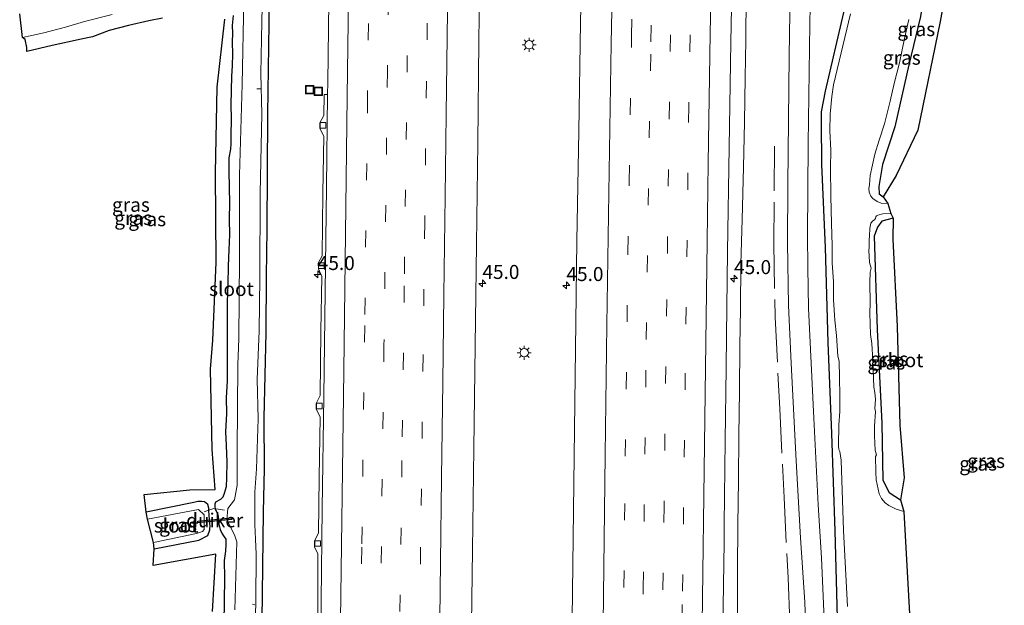
# Model space of a CAD drawing. Units: metres. Extents: x 125941 to 129816, y 468750 to 475001.
# Drawn here: x 127535 to 127711, y 469520 to 469624 of the extents above; entities that cross this region are included whole.
import ezdxf
from ezdxf.enums import TextEntityAlignment as Align

# ---------------------------------------------------------------- set-up
doc = ezdxf.new("R2010")
doc.units = ezdxf.units.M
doc.linetypes.add('IE-TERREINAFSCHEIDING', pattern=[10, 8, -2])
doc.linetypes.add('VW-3-9_STREEP', pattern=[12, 3, -9])
doc.layers.get('0').update_dxf_attribs({"lineweight": 25})
for name, color, linetype, lineweight in [('B-ME-AL-OVERIG-L-B1', 7, 'Continuous', 18), ('B-ME-AM-KILOMETR-S-B1', 7, 'Continuous', 18), ('B-ME-BV-GELEIDECONSTRUCTIE-GELEIDERAIL-L-B1', 213, 'BV-GELEIDERAIL', 18), ('B-ME-GW-INSTEEKWATERGANG-L-B1', 10, 'Continuous', 25), ('B-ME-IE-GRASLAND-GV-B6', 93, 'Continuous', 18), ('B-ME-IE-INRICHTINGSELEMENT-S-B1', 253, 'Continuous', 18), ('B-ME-IE-MEUBILAIR_WEGMEUBILAIR-LICHTMAST-S-B1', 8, 'Continuous', 18), ('B-ME-IE-TERREINAFSCHEIDING-RASTERHEKWERK-L-B1', 8, 'IE-TERREINAFSCHEIDING', 18), ('B-ME-KG-KADASTRAAL-OPNAMEDTMGRENS-L-B1', 10, 'Continuous', 25), ('B-ME-KW-DUIKER-GV-B6', 10, 'Continuous', 25), ('B-ME-OG-WATER-GV-B6', 153, 'Continuous', 18), ('B-ME-VH-VERH_SOORT-BITUMEN-GV-B6', 8, 'IE-TERREINAFSCHEIDING-NATUURLIJK-HOUTWAL', 18), ('B-ME-VV-KOLK-S-B1', 8, 'Continuous', 18), ('B-ME-VW-MARKERING-39STREEP-015-L-B1', 255, 'VW-3-9_STREEP', 18), ('B-ME-VW-MARKERING-STREEP-015-L-B1', 7, 'Continuous', 18)]:
    doc.layers.add(name, color=color, linetype=linetype, lineweight=lineweight)
doc.styles.add('NLCS-ISO', font='NLCS-ISO.TTF')
doc.linetypes.add('BV-GELEIDERAIL', pattern='A,10,-3,[108,NLCS.SHX,S=1,R=0,X=0,Y=0],-3', length=16)
doc.linetypes.add('IE-TERREINAFSCHEIDING-NATUURLIJK-HOUTWAL', pattern='A,7,-1.5,[67,NLCS.SHX,S=0.75,R=45,X=0,Y=0],-1.5,7,-1.5,[70,NLCS.SHX,S=0.75,R=0,X=0,Y=0],-1.5', length=20)

# ---------------------------------------------------------------- blocks, each defined once
blk = doc.blocks.new('put')
for p, q in [((0.75, 0.75), (-0.75, 0.75)), ((-0.75, 0.75), (-0.75, -0.75)), ((0.75, -0.75), (0.75, 0.75)), ((-0.75, -0.75), (0.75, -0.75))]:
    blk.add_line(p, q)
blk.add_lwpolyline([(-0.625, 0.625), (0.625, 0.625), (0.625, -0.625), (-0.625, -0.625)], close=True)
blk = doc.blocks.new('hecto')
for p, q in [((0, 0.625), (-0.625, 0)), ((0, -0.625), (0, 0.625)), ((-0.625, 0), (0.625, 0)), ((0.625, 0), (0, -0.625))]:
    blk.add_line(p, q)
blk = doc.blocks.new('kolk')
blk.add_lwpolyline([(-0.5, -0.5), (0.5, -0.5), (0.5, 0.5), (-0.5, 0.5)], close=True)
blk = doc.blocks.new('lantaarnpaal')
for p, q in [((-0.75, 0), (-1.25, 0)), ((-0.88, 0.88), (-0.53, 0.53)), ((0, 0.75), (0, 1.25)), ((0.53, 0.53), (0.88, 0.88)), ((0.75, 0), (1.25, 0)), ((-0.53, -0.53), (-0.88, -0.88)), ((0, -0.75), (0, -1.25)), ((0.53, -0.53), (0.88, -0.88))]:
    blk.add_line(p, q)
blk.add_circle((0, 0), 0.75)

msp = doc.modelspace()

# ---------------------------------------------------------------- linework, layer by layer
at = {"layer": 'B-ME-AL-OVERIG-L-B1'}
for p, q in [((127577.8343, 469611.8154, -2.0289), (127577.0058, 469611.8491, -2.0289)), ((127576.6449, 469519.6535, -2.1662), (127576.2247, 469519.7711, -2.1662))]:
    msp.add_line(p, q, dxfattribs=at)
at = {"layer": 'B-ME-BV-GELEIDECONSTRUCTIE-GELEIDERAIL-L-B1'}
msp.add_polyline3d([(127666.2132, 469699.7518, -0.1232), (127665.94, 469691.124, -0.104), (127665.608, 469679.129, -0.092), (127665.2837, 469667.1124, -0.063), (127665.0335, 469655.1302, -0.073), (127664.6312, 469635.1574, 0.0068), (127664.5036, 469628.5162, -0.0765), (127664.4242, 469620.5246, 0.0068), (127664.3088, 469613.8737, 0.0068), (127664.1815, 469605.869, -0.0765), (127664.0229, 469597.855, 0.0068), (127663.7727, 469588.5206, 0.09), (127663.5598, 469580.56, 0.09), (127663.4558, 469572.5542, 0.09), (127663.3749, 469565.9056, 0.09), (127663.2686, 469557.8947, 0.027), (127663.2028, 469549.9079, 0.027), (127663.1065, 469541.9072, 0.027), (127663.0137, 469533.9066, 0.027), (127662.9548, 469525.9164, 0.09), (127662.9436, 469517.9029, 0.09)], dxfattribs=at)
at = {"layer": 'B-ME-GW-INSTEEKWATERGANG-L-B1'}
for points in [[(127577.729, 469503.534, -1.496), (127578.0101, 469521.5614, -1.526), (127578.1889, 469536.2799, -1.541), (127578.344, 469543.941, -1.542), (127578.317, 469553.034, -1.505), (127578.6559, 469568.3133, -1.566), (127578.714, 469578.338, -1.506), (127578.8365, 469586.6899, -1.564), (127578.925, 469607.307, -1.527), (127579.195, 469623.537, -1.573), (127579.318, 469641.592, -1.633), (127579.6409, 469657.3923, -1.623), (127579.8921, 469677.3396, -1.609), (127579.9891, 469687.4398, -1.566), (127580.301, 469709.07, -1.535)], [(127680.799, 469517.307, -1.434), (127680.416, 469532.845, -1.482), (127679.797, 469550.264, -1.463), (127679.146, 469566.516, -1.472), (127678.654, 469583.469, -1.515), (127678.051, 469598.309, -1.476), (127677.959, 469605.875, -1.494), (127677.992, 469607.748, -1.531), (127678.653, 469611.409, -1.579), (127681.96, 469625.452, -1.648), (127685.325, 469639.828, -1.377), (127686.239, 469643.916, -1.199), (127686.6855, 469644.1318, -1.153)], [(127693.4362, 469643.3737, -1.584), (127695.312, 469641.787, -1.622), (127696.526, 469640.451, -1.822), (127698.037, 469639.088, -1.913), (127698.214, 469637.143, -2.015), (127696.737, 469631.477, -2.012), (127695.693, 469624.762, -1.93), (127693.606, 469616.141, -1.895), (127691.065, 469605.022, -1.901), (127688.848, 469598.29, -1.899), (127688.207, 469594.408, -1.756), (127688.265, 469593.095, -1.823), (127688.978, 469592.512, -1.849)], [(127572.7726, 469624.9289, -1.754), (127572.574, 469623.1311, -1.754), (127572.6136, 469621.8028, -1.754), (127572.5771, 469620.1933, -1.754), (127572.6144, 469618.015, -1.754), (127572.5811, 469616.0176, -1.754), (127572.4399, 469614.0184, -1.754), (127572.4142, 469611.576, -1.754), (127572.335, 469608.9134, -1.691), (127572.3985, 469606.5804, -1.691), (127572.299, 469603.3271, -1.691), (127572.345, 469602.0192, -1.691), (127572.247, 469601.0461, -1.691), (127571.9729, 469599.5169, -1.691), (127571.9655, 469597.1928, -1.691), (127572.0312, 469594.1414, -1.691), (127572.0836, 469591.4709, -1.691), (127572.0251, 469588.5793, -1.691), (127572.077, 469585.7469, -1.691), (127571.97, 469583.1276, -1.691), (127571.8322, 469580.1402, -1.691), (127571.7964, 469576.9117, -1.691), (127571.6824, 469573.7189, -1.691), (127571.6599, 469570.5007, -1.691), (127571.6864, 469567.7691, -1.691), (127571.6542, 469564.9184, -1.691), (127571.6848, 469562.342, -1.691), (127571.6634, 469559.65, -1.691), (127571.5029, 469556.6082, -1.691), (127571.5338, 469553.816, -1.691), (127571.3836, 469550.572, -1.691), (127571.4826, 469548.1384, -1.754), (127571.5979, 469545.1418, -1.754), (127571.5671, 469542.4092, -1.88), (127571.4706, 469540.7548, -1.88), (127571.1477, 469539.5215, -1.88), (127570.9261, 469538.8701, -1.88), (127570.461, 469538.4507, -1.88), (127569.595, 469538.0075, -1.88), (127569.4804, 469537.6109, -1.88), (127569.4511, 469537.1517, -1.88), (127569.5549, 469536.8027, -2.006), (127569.928, 469535.895, -2.006), (127570.0647, 469535.4806, -1.9362), (127570.056, 469534.8979, -1.7967), (127570.1903, 469534.0338, -1.7967), (127570.445, 469533.1121, -1.8665), (127570.757, 469532.3407, -1.8665), (127571.1176, 469531.7792, -1.8665), (127571.4328, 469531.3895, -1.8665), (127571.4485, 469530.4716, -1.8665), (127571.3846, 469529.2582, -1.7832), (127571.1367, 469527.5907, -1.7), (127571.1749, 469524.4956, -1.7), (127571.127, 469520.224, -1.7), (127571.0874, 469516.4886, -1.6167)], [(127690.802, 469588.722, -1.889), (127688.748, 469588.176, -1.841), (127687.953, 469587.117, -1.821), (127687.385, 469585.541, -1.901), (127687.94, 469568.854, -1.955), (127688.724, 469552.081, -1.959), (127688.9601, 469541.8916, -2.104), (127690.053, 469539.74, -1.98), (127692.095, 469538.406, -1.974)], [(127558.62, 469529.673, -1.989), (127566.625, 469531.221, -1.909), (127568.198, 469532.036, -1.942), (127568.554, 469533.037, -1.975), (127568.5909, 469533.3206, -1.9854), (127568.636, 469533.667, -1.998), (127568.523, 469534.843, -1.996), (127568.4091, 469536.494, -1.8822), (127568.4022, 469536.9409, -1.8822), (127568.2383, 469537.5404, -1.8822), (127567.6478, 469538.0258, -1.8822), (127567.0549, 469538.1062, -1.8822), (127566.4028, 469538.0784, -1.8822), (127565.7192, 469537.9565, -1.901), (127557.16, 469536.227, -1.944)]]:
    msp.add_polyline3d(points, dxfattribs=at)
at = {"layer": 'B-ME-IE-GRASLAND-GV-B6'}
for points in [[(127577.729, 469503.534, -1.496), (127578.0101, 469521.5614, -1.526), (127578.1889, 469536.2799, -1.541), (127578.344, 469543.941, -1.542), (127578.317, 469553.034, -1.505), (127578.6559, 469568.3133, -1.566), (127578.714, 469578.338, -1.506), (127578.8365, 469586.6899, -1.564), (127578.925, 469607.307, -1.527), (127579.195, 469623.537, -1.573), (127579.318, 469641.592, -1.633), (127579.6409, 469657.3923, -1.623), (127579.8921, 469677.3396, -1.609), (127579.9891, 469687.4398, -1.566), (127580.301, 469709.07, -1.535), (127590.877, 469708.752, -0.664), (127590.633, 469689.357, -0.658), (127590.41, 469670.578, -0.647), (127590.177, 469651.85, -0.648), (127589.929, 469632.331, -0.63), (127589.672, 469612.978, -0.615)], [(127615.328, 469511.799, 0.172), (127615.577, 469529.49, 0.157), (127615.803, 469547.575, 0.146), (127616.004, 469565.905, 0.122), (127616.262, 469584.063, 0.104), (127616.479, 469602.188, 0.083), (127616.683, 469620.288, 0.058), (127616.895, 469638.453, 0.053), (127617.177, 469656.646, 0.044), (127617.409, 469674.7, 0.006), (127617.627, 469691.823, 0.008), (127617.7686, 469709.8597, -0.0019), (127636.624, 469700.989, -0.011), (127636.089, 469681.774, 0.028), (127635.651, 469662.351, 0.023), (127635.263, 469642.873, 0.052), (127634.868, 469623.702, 0.042), (127634.542, 469604.264, 0.108), (127634.233, 469584.674, 0.111), (127633.99, 469565.335, 0.121), (127633.72, 469546.155, 0.126), (127633.479, 469526.798, 0.153), (127633.239, 469507.487, 0.173)], [(127576.4247, 469504.8156, -2.332), (127576.771, 469520.287, -2.335), (127576.829, 469528.696, -2.348), (127576.7356, 469531.3547, -2.348), (127576.5925, 469533.9669, -2.348), (127576.6332, 469539.7639, -2.341), (127576.909, 469543.947, -2.341), (127577.191, 469552.897, -2.351), (127577.0476, 469559.9008, -2.351), (127577.41, 469568.598, -2.341), (127577.533, 469578.075, -2.302), (127577.549, 469593.203, -2.323), (127577.873, 469607.312, -2.35), (127577.6758, 469614.6054, -2.35), (127577.881, 469623.842, -2.325), (127578.272, 469641.637, -2.348)], [(127579.318, 469641.592, -1.633), (127579.195, 469623.537, -1.573), (127578.925, 469607.307, -1.527), (127578.8365, 469586.6899, -1.564), (127578.714, 469578.338, -1.506), (127578.6559, 469568.3133, -1.566), (127578.317, 469553.034, -1.505), (127578.344, 469543.941, -1.542), (127578.1889, 469536.2799, -1.541), (127578.0101, 469521.5614, -1.526), (127577.729, 469503.534, -1.496)], [(127660.255, 469511.8017, -0.497), (127660.536, 469530.7909, -0.525), (127660.568, 469533.9945, -0.538), (127660.7342, 469548.9873, -0.517), (127660.916, 469561.9751, -0.536), (127660.951, 469567.742, -0.529), (127661.175, 469582.7086, -0.528), (127661.436, 469601.4227, -0.543), (127661.736, 469620.1956, -0.558), (127662.105, 469638.6805, -0.588)], [(127679.255, 469497.977, -1.33), (127677.9569, 469528.0149, -1.346), (127677.3596, 469537.4835, -1.359), (127676.5728, 469553.0114, -1.353), (127675.654, 469572.673, -1.348), (127675.527, 469579.891, -1.346), (127675.471, 469585.633, -1.35), (127675.591, 469602.014, -1.357), (127675.902, 469623.441, -1.352), (127676.165, 469638.981, -1.351)], [(127672.493, 469636.752, -1.295), (127672.197, 469617.735, -1.279), (127671.927, 469594.764, -1.291), (127671.857, 469584.319, -1.287), (127672.032, 469573.15, -1.294), (127672.564, 469562.829, -1.289), (127673.417, 469545.4, -1.29), (127674.228, 469531.612, -1.289), (127674.957, 469520.148, -1.288), (127675.337, 469509.702, -1.285)], [(127701.559, 469637.108, -1.805), (127699.165, 469623.869, -1.674), (127695.163, 469604.454, -1.71)], [(127574.653, 469627.802, -2.407), (127574.349, 469612.607, -2.384), (127573.903, 469596.406, -2.378), (127573.895, 469581.492, -2.381), (127573.75, 469567.225, -2.379), (127573.55, 469562.53, -2.397), (127573.479, 469547.181, -2.396), (127573.438, 469541.003, -2.39), (127572.965, 469538.395, -2.398), (127571.802, 469536.853, -2.402), (127571.6409, 469534.8275, -2.375), (127572.9799, 469532.1295, -2.39), (127573.4136, 469530.8724, -2.38), (127573.061, 469518.732, -2.381)], [(127560.0961, 469624.4528, -1.8606), (127557.6464, 469623.9731, -1.8606), (127554.0066, 469623.1428, -1.7639), (127550.5506, 469622.2689, -1.7909), (127547.5616, 469621.147, -1.8741), (127545.5342, 469620.6952, -1.8741), (127543.1071, 469620.194, -1.8741), (127540.3791, 469619.5557, -1.8741), (127535.8587, 469618.5165, -1.8741), (127535.85, 469619.239, -1.966), (127535.541, 469620.655, -2.2742), (127535.0736, 469620.9916, -2.2742), (127538.897, 469621.8698, -2.2742), (127542.7675, 469622.836, -2.2742), (127546.1562, 469623.8465, -2.2742), (127551.0985, 469625.1009, -2.2742)], [(127569.025, 469518.473, -1.685), (127569.657, 469528.692, -1.825), (127558.416, 469526.667, -1.792), (127558.62, 469529.673, -1.989), (127566.625, 469531.221, -1.909), (127568.198, 469532.036, -1.942), (127568.554, 469533.037, -1.975), (127568.5909, 469533.3206, -1.9854), (127568.636, 469533.667, -1.998), (127568.523, 469534.843, -1.996), (127568.4091, 469536.494, -1.8822), (127568.4022, 469536.9409, -1.8822), (127568.2383, 469537.5404, -1.8822), (127567.6478, 469538.0258, -1.8822), (127567.0549, 469538.1062, -1.8822), (127566.4028, 469538.0784, -1.8822), (127565.7192, 469537.9565, -1.901), (127557.16, 469536.227, -1.944), (127556.833, 469539.355, -1.702), (127565.002, 469540.18, -1.725), (127569.516, 469540.272, -1.775), (127568.977, 469547.419, -1.702), (127568.681, 469561.737, -1.709), (127569.133, 469566.933, -1.668), (127569.728, 469580.791, -1.694), (127569.564, 469596.852, -1.7), (127569.893, 469612.114, -1.728), (127571.261, 469624.298, -1.757)], [(127572.7726, 469624.9289, -1.754), (127572.574, 469623.1311, -1.754), (127572.6136, 469621.8028, -1.754), (127572.5771, 469620.1933, -1.754), (127572.6144, 469618.015, -1.754), (127572.5811, 469616.0176, -1.754), (127572.4399, 469614.0184, -1.754), (127572.4142, 469611.576, -1.754), (127572.335, 469608.9134, -1.691), (127572.3985, 469606.5804, -1.691), (127572.299, 469603.3271, -1.691), (127572.345, 469602.0192, -1.691), (127572.247, 469601.0461, -1.691), (127571.9729, 469599.5169, -1.691), (127571.9655, 469597.1928, -1.691), (127572.0312, 469594.1414, -1.691), (127572.0836, 469591.4709, -1.691), (127572.0251, 469588.5793, -1.691), (127572.077, 469585.7469, -1.691), (127571.97, 469583.1276, -1.691), (127571.8322, 469580.1402, -1.691), (127571.7964, 469576.9117, -1.691), (127571.6824, 469573.7189, -1.691), (127571.6599, 469570.5007, -1.691), (127571.6864, 469567.7691, -1.691), (127571.6542, 469564.9184, -1.691), (127571.6848, 469562.342, -1.691), (127571.6634, 469559.65, -1.691), (127571.5029, 469556.6082, -1.691), (127571.5338, 469553.816, -1.691), (127571.3836, 469550.572, -1.691), (127571.4826, 469548.1384, -1.754), (127571.5979, 469545.1418, -1.754), (127571.5671, 469542.4092, -1.88), (127571.4706, 469540.7548, -1.88), (127571.1477, 469539.5215, -1.88), (127570.9261, 469538.8701, -1.88), (127570.461, 469538.4507, -1.88), (127569.595, 469538.0075, -1.88), (127569.4804, 469537.6109, -1.88), (127569.4511, 469537.1517, -1.88), (127569.5549, 469536.8027, -2.006), (127569.928, 469535.895, -2.006), (127570.0647, 469535.4806, -1.9362), (127570.056, 469534.8979, -1.7967), (127570.1903, 469534.0338, -1.7967), (127570.445, 469533.1121, -1.8665), (127570.757, 469532.3407, -1.8665), (127571.1176, 469531.7792, -1.8665), (127571.4328, 469531.3895, -1.8665), (127571.4485, 469530.4716, -1.8665), (127571.3846, 469529.2582, -1.7832), (127571.1367, 469527.5907, -1.7), (127571.1749, 469524.4956, -1.7), (127571.127, 469520.224, -1.7), (127571.0874, 469516.4886, -1.6167)], [(127571.0874, 469516.4886, -1.6167), (127571.127, 469520.224, -1.7), (127571.1749, 469524.4956, -1.7), (127571.1367, 469527.5907, -1.7), (127571.3846, 469529.2582, -1.7832), (127571.4485, 469530.4716, -1.8665), (127571.4328, 469531.3895, -1.8665), (127571.1176, 469531.7792, -1.8665), (127570.757, 469532.3407, -1.8665), (127570.445, 469533.1121, -1.8665), (127570.1903, 469534.0338, -1.7967), (127570.056, 469534.8979, -1.7967), (127570.0647, 469535.4806, -1.9362), (127569.928, 469535.895, -2.006), (127569.5549, 469536.8027, -2.006), (127569.4511, 469537.1517, -1.88), (127569.4804, 469537.6109, -1.88), (127569.595, 469538.0075, -1.88), (127570.461, 469538.4507, -1.88), (127570.9261, 469538.8701, -1.88), (127571.1477, 469539.5215, -1.88), (127571.4706, 469540.7548, -1.88), (127571.5671, 469542.4092, -1.88), (127571.5979, 469545.1418, -1.754), (127571.4826, 469548.1384, -1.754), (127571.3836, 469550.572, -1.691), (127571.5338, 469553.816, -1.691), (127571.5029, 469556.6082, -1.691), (127571.6634, 469559.65, -1.691), (127571.6848, 469562.342, -1.691), (127571.6542, 469564.9184, -1.691), (127571.6864, 469567.7691, -1.691), (127571.6599, 469570.5007, -1.691), (127571.6824, 469573.7189, -1.691), (127571.7964, 469576.9117, -1.691), (127571.8322, 469580.1402, -1.691), (127571.97, 469583.1276, -1.691), (127572.077, 469585.7469, -1.691), (127572.0251, 469588.5793, -1.691), (127572.0836, 469591.4709, -1.691), (127572.0312, 469594.1414, -1.691), (127571.9655, 469597.1928, -1.691), (127571.9729, 469599.5169, -1.691), (127572.247, 469601.0461, -1.691), (127572.345, 469602.0192, -1.691), (127572.299, 469603.3271, -1.691), (127572.3985, 469606.5804, -1.691), (127572.335, 469608.9134, -1.691), (127572.4142, 469611.576, -1.754), (127572.4399, 469614.0184, -1.754), (127572.5811, 469616.0176, -1.754), (127572.6144, 469618.015, -1.754), (127572.5771, 469620.1933, -1.754), (127572.6136, 469621.8028, -1.754), (127572.574, 469623.1311, -1.754), (127572.7726, 469624.9289, -1.754)], [(127681.96, 469625.452, -1.648), (127678.653, 469611.409, -1.579), (127677.992, 469607.748, -1.531), (127677.959, 469605.875, -1.494), (127678.051, 469598.309, -1.476), (127678.654, 469583.469, -1.515), (127679.146, 469566.516, -1.472), (127679.797, 469550.264, -1.463), (127680.416, 469532.845, -1.482), (127680.799, 469517.307, -1.434)], [(127680.799, 469517.307, -1.434), (127680.416, 469532.845, -1.482), (127679.797, 469550.264, -1.463), (127679.146, 469566.516, -1.472), (127678.654, 469583.469, -1.515), (127678.051, 469598.309, -1.476), (127677.959, 469605.875, -1.494), (127677.992, 469607.748, -1.531), (127678.653, 469611.409, -1.579), (127681.96, 469625.452, -1.648)], [(127683.134, 469625.232, -2.3), (127680.1286, 469612.5361, -2.3241), (127679.833, 469610.4757, -2.3241), (127679.5148, 469607.3087, -2.3241), (127679.4291, 469604.3557, -2.3241), (127679.6102, 469600.8861, -2.3241), (127679.5549, 469597.6432, -2.3241), (127679.6153, 469592.6769, -2.3241), (127679.7529, 469587.8006, -2.3241), (127679.8549, 469583.8169, -2.3241), (127679.8707, 469580.7476, -2.3241), (127680.0904, 469577.3286, -2.3241), (127680.1241, 469574.1311, -2.3241), (127680.3459, 469570.4777, -2.3241), (127680.6489, 469567.7403, -2.3241), (127680.893, 469564.0982, -2.3241), (127681.1133, 469563.157, -2.3241), (127681.1834, 469560.2501, -2.3241), (127681.2117, 469557.0302, -2.3241), (127681.2253, 469554.2065, -2.3241), (127681.0676, 469551.8278, -2.3241), (127681.0228, 469548.0269, -2.3241), (127681.045, 469547.4132, -2.3241), (127681.2605, 469547.0245, -2.3241), (127681.4554, 469545.4647, -2.3241), (127681.878, 469532.92, -2.3), (127682.6223, 469519.3437, -2.3)], [(127688.265, 469593.095, -1.823), (127688.978, 469592.512, -1.849), (127689.805, 469591.3547, -2.2634), (127688.6285, 469591.4117, -2.2634), (127687.894, 469591.733, -2.2634), (127687.158, 469592.2248, -2.2634), (127686.7906, 469592.657, -2.2634), (127686.4788, 469593.4039, -2.2634), (127686.4373, 469594.0409, -2.2634), (127686.5259, 469594.6791, -2.2634), (127686.6639, 469596.3502, -2.2634), (127687.51, 469600.191, -2.2634), (127688.2695, 469602.6441, -2.2634), (127689.2493, 469605.575, -2.2634), (127690.2193, 469609.6189, -2.2634), (127690.9682, 469612.7722, -2.2634), (127691.9277, 469616.4794, -2.2634), (127692.8095, 469620.8503, -2.2634), (127693.5922, 469624.2462, -2.2634)], [(127695.163, 469604.454, -1.71), (127691.307, 469596.327, -1.679), (127688.978, 469592.512, -1.849), (127688.265, 469593.095, -1.823), (127688.207, 469594.408, -1.756), (127688.848, 469598.29, -1.899), (127691.065, 469605.022, -1.901), (127693.606, 469616.141, -1.895), (127695.693, 469624.762, -1.93)], [(127695.693, 469624.762, -1.93), (127693.606, 469616.141, -1.895), (127691.065, 469605.022, -1.901), (127688.848, 469598.29, -1.899), (127688.207, 469594.408, -1.756), (127688.265, 469593.095, -1.823)], [(127589.672, 469612.978, -0.615), (127589.6439, 469610.8013, -0.6128), (127589.2475, 469610.8064, -0.713), (127589.049, 469610.81, -0.63), (127588.971, 469607.084, -0.604), (127588.2232, 469605.7848, -0.606), (127588.273, 469604.732, -0.611), (127588.961, 469603.383, -0.609), (127588.794, 469593.182, -0.591), (127588.649, 469582.021, -0.579), (127587.956, 469580.679, -0.579), (127587.977, 469579.676, -0.576), (127588.6315, 469578.3322, -0.573), (127588.447, 469568.563, -0.566), (127588.3188, 469557.0435, -0.559), (127587.5931, 469555.6366, -0.574), (127587.5643, 469554.6725, -0.567), (127588.2776, 469553.2, -0.556), (127588.1405, 469542.3899, -0.545), (127587.9797, 469532.4341, -0.538), (127587.3003, 469531.0674, -0.554), (127587.2912, 469530.0184, -0.554), (127587.8923, 469528.7463, -0.535), (127587.876, 469519.963, -0.535), (127587.692, 469507.26, -0.523)], [(127692.6576, 469536.3187, -2.3039), (127691.3201, 469536.7423, -2.3039), (127690.0085, 469537.3893, -2.3039), (127689.357, 469537.8635, -2.3039), (127688.7141, 469538.628, -2.3039), (127688.266, 469539.45, -2.3039), (127687.7639, 469541.9737, -2.3039), (127687.662, 469543.4126, -2.3039), (127687.6211, 469546.1691, -2.3039), (127687.7747, 469546.4718, -2.3039), (127687.5897, 469547.1957, -2.3039), (127687.4215, 469549.8283, -2.3039), (127687.4675, 469551.581, -2.3039), (127687.6066, 469554.1773, -2.3039), (127687.4845, 469554.7343, -2.3039), (127687.6102, 469556.3036, -2.3039), (127687.5211, 469557.5529, -2.3039), (127687.3282, 469558.5501, -2.3039), (127687.2641, 469560.1345, -2.3039), (127687.1133, 469563.3309, -2.3039), (127686.9919, 469566.349, -2.3039), (127686.7545, 469567.9653, -2.3039), (127686.593, 469571.7365, -2.3039), (127686.6938, 469573.6069, -2.3039), (127686.6341, 469577.2282, -2.3039), (127686.646, 469579.0532, -2.3039), (127686.8182, 469579.7858, -2.3039), (127686.5304, 469580.7822, -2.3039), (127686.4385, 469582.9858, -2.3039), (127686.4847, 469583.4438, -2.3039), (127686.4667, 469584.8556, -2.3039), (127686.5504, 469585.4981, -2.3039), (127686.61, 469586.9719, -2.3039), (127686.7698, 469587.8439, -2.3039), (127687.1179, 469588.2321, -2.3039), (127687.4399, 469588.4302, -2.3039), (127687.6162, 469588.6829, -2.3039), (127687.6642, 469588.9456, -2.3039), (127687.7797, 469589.1308, -2.3039), (127688.0352, 469589.2781, -2.3039), (127688.9035, 469589.5313, -2.3039), (127690.367, 469589.534, -2.3039), (127690.802, 469588.722, -1.889), (127688.748, 469588.176, -1.841), (127687.953, 469587.117, -1.821), (127687.385, 469585.541, -1.901), (127687.94, 469568.854, -1.955), (127688.724, 469552.081, -1.959), (127688.9601, 469541.8916, -2.104), (127690.053, 469539.74, -1.98), (127692.095, 469538.406, -1.974), (127692.6576, 469536.3187, -2.3039)], [(127692.095, 469538.406, -1.974), (127690.053, 469539.74, -1.98), (127688.9601, 469541.8916, -2.104), (127688.724, 469552.081, -1.959), (127687.94, 469568.854, -1.955), (127687.385, 469585.541, -1.901), (127687.953, 469587.117, -1.821), (127688.748, 469588.176, -1.841), (127690.802, 469588.722, -1.889), (127690.706, 469584.957, -1.695), (127691.495, 469569.363, -1.655), (127691.974, 469551.758, -1.796), (127692.758, 469542.342, -1.808), (127692.095, 469538.406, -1.974)], [(127568.4022, 469536.9409, -1.8822), (127568.4091, 469536.494, -1.8822), (127568.523, 469534.843, -1.996), (127568.636, 469533.667, -1.998), (127568.5909, 469533.3206, -1.9854), (127568.554, 469533.037, -1.975), (127568.198, 469532.036, -1.942), (127566.625, 469531.221, -1.909), (127558.62, 469529.673, -1.989), (127558.502, 469530.761, -2.391), (127566.187, 469532.372, -2.388), (127567.244, 469532.767, -2.381), (127567.544, 469533.082, -2.397), (127567.556, 469535.701, -2.397), (127566.574, 469536.686, -2.395), (127557.446, 469534.93, -2.407), (127557.16, 469536.227, -1.944), (127565.7192, 469537.9565, -1.901), (127566.4028, 469538.0784, -1.8822), (127567.0549, 469538.1062, -1.8822), (127567.6478, 469538.0258, -1.8822), (127568.2383, 469537.5404, -1.8822), (127568.4022, 469536.9409, -1.8822)]]:
    msp.add_polyline3d(points, dxfattribs=at)
at = {"layer": 'B-ME-IE-TERREINAFSCHEIDING-RASTERHEKWERK-L-B1'}
for points in [[(127669.559, 469601.588, -1.051), (127669.421, 469584.189, -1.11), (127669.688, 469571.014, -1.073), (127670.481, 469554.748, -1.121), (127671.257, 469538.792, -1.06), (127671.977, 469524.48, -1.099), (127672.508, 469512.262, -1.093), (127672.95, 469496.915, -1.135), (127673.278, 469483.045, -1.162), (127673.548, 469469.951, -0.983), (127672.173, 469459.237, -0.72), (127671.184, 469451.414, -0.725), (127671.454, 469440.059, -1.006), (127671.903, 469424.372, -1.256), (127672.327, 469408.518, -1.21), (127672.751, 469392.258, -1.253), (127673.192, 469375.493, -1.289), (127673.609, 469358.45, -1.295), (127674.025, 469342.393, -1.352), (127674.445, 469326.635, -1.41)], [(127571.196, 469536.575, -2.199), (127569.265, 469536.84, -1.898), (127568.0336, 469536.4229, -2.0023), (127567.529, 469536.252, -2.174)]]:
    msp.add_polyline3d(points, dxfattribs=at)
at = {"layer": 'B-ME-KG-KADASTRAAL-OPNAMEDTMGRENS-L-B1'}
for points in [[(127701.559, 469637.108, -1.805), (127699.165, 469623.869, -1.674), (127695.163, 469604.454, -1.71), (127691.307, 469596.327, -1.679), (127688.978, 469592.512, -1.849), (127689.805, 469591.3547, -2.2634), (127690.367, 469589.534, -2.3039), (127690.802, 469588.722, -1.889), (127690.706, 469584.957, -1.695), (127691.495, 469569.363, -1.655), (127691.974, 469551.758, -1.796), (127692.758, 469542.342, -1.808), (127692.095, 469538.406, -1.974), (127692.6576, 469536.3187, -2.3039), (127693.7475, 469516.9394, -2.2319)], [(127560.0961, 469624.4528, -1.8606), (127557.6464, 469623.9731, -1.8606), (127554.0066, 469623.1428, -1.7639), (127550.5506, 469622.2689, -1.7909), (127547.5616, 469621.147, -1.8741), (127545.5342, 469620.6952, -1.8741), (127543.1071, 469620.194, -1.8741), (127540.3791, 469619.5557, -1.8741), (127535.8587, 469618.5165, -1.8741), (127535.85, 469619.239, -1.966), (127535.541, 469620.655, -2.2742), (127535.0736, 469620.9916, -2.2742), (127534.5674, 469625.2223, -2.2742)], [(127569.025, 469518.473, -1.685), (127569.657, 469528.692, -1.825), (127558.416, 469526.667, -1.792), (127558.62, 469529.673, -1.989), (127558.502, 469530.761, -2.391), (127557.446, 469534.93, -2.407), (127557.16, 469536.227, -1.944), (127556.833, 469539.355, -1.702), (127565.002, 469540.18, -1.725), (127569.516, 469540.272, -1.775), (127568.977, 469547.419, -1.702), (127568.681, 469561.737, -1.709), (127569.133, 469566.933, -1.668), (127569.728, 469580.791, -1.694), (127569.564, 469596.852, -1.7), (127569.893, 469612.114, -1.728), (127571.261, 469624.298, -1.757)]]:
    msp.add_polyline3d(points, dxfattribs=at)
at = {"layer": 'B-ME-KW-DUIKER-GV-B6'}
msp.add_polyline3d([(127572.4782, 469534.8837, -2.2359), (127566.4333, 469534.2876, -2.2359), (127566.4024, 469534.6006, -2.2359), (127572.4473, 469535.1967, -2.2359), (127572.4782, 469534.8837, -2.2359)], dxfattribs=at)
at = {"layer": 'B-ME-OG-WATER-GV-B6'}
for points in [[(127578.272, 469641.637, -2.348), (127577.881, 469623.842, -2.325), (127577.6758, 469614.6054, -2.35), (127577.873, 469607.312, -2.35), (127577.549, 469593.203, -2.323), (127577.533, 469578.075, -2.302), (127577.41, 469568.598, -2.341), (127577.0476, 469559.9008, -2.351), (127577.191, 469552.897, -2.351), (127576.909, 469543.947, -2.341), (127576.6332, 469539.7639, -2.341), (127576.5925, 469533.9669, -2.348), (127576.7356, 469531.3547, -2.348), (127576.829, 469528.696, -2.348), (127576.771, 469520.287, -2.335), (127576.4247, 469504.8156, -2.332)], [(127573.061, 469518.732, -2.381), (127573.4136, 469530.8724, -2.38), (127572.9799, 469532.1295, -2.39), (127571.6409, 469534.8275, -2.375), (127571.802, 469536.853, -2.402), (127572.965, 469538.395, -2.398), (127573.438, 469541.003, -2.39), (127573.479, 469547.181, -2.396), (127573.55, 469562.53, -2.397), (127573.75, 469567.225, -2.379), (127573.895, 469581.492, -2.381), (127573.903, 469596.406, -2.378), (127574.349, 469612.607, -2.384), (127574.653, 469627.802, -2.407)], [(127551.0985, 469625.1009, -2.2742), (127546.1562, 469623.8465, -2.2742), (127542.7675, 469622.836, -2.2742), (127538.897, 469621.8698, -2.2742), (127535.0736, 469620.9916, -2.2742), (127534.5674, 469625.2223, -2.2742)], [(127682.6223, 469519.3437, -2.3), (127681.878, 469532.92, -2.3), (127681.4554, 469545.4647, -2.3241), (127681.2605, 469547.0245, -2.3241), (127681.045, 469547.4132, -2.3241), (127681.0228, 469548.0269, -2.3241), (127681.0676, 469551.8278, -2.3241), (127681.2253, 469554.2065, -2.3241), (127681.2117, 469557.0302, -2.3241), (127681.1834, 469560.2501, -2.3241), (127681.1133, 469563.157, -2.3241), (127680.893, 469564.0982, -2.3241), (127680.6489, 469567.7403, -2.3241), (127680.3459, 469570.4777, -2.3241), (127680.1241, 469574.1311, -2.3241), (127680.0904, 469577.3286, -2.3241), (127679.8707, 469580.7476, -2.3241), (127679.8549, 469583.8169, -2.3241), (127679.7529, 469587.8006, -2.3241), (127679.6153, 469592.6769, -2.3241), (127679.5549, 469597.6432, -2.3241), (127679.6102, 469600.8861, -2.3241), (127679.4291, 469604.3557, -2.3241), (127679.5148, 469607.3087, -2.3241), (127679.833, 469610.4757, -2.3241), (127680.1286, 469612.5361, -2.3241), (127683.134, 469625.232, -2.3)], [(127693.5922, 469624.2462, -2.2634), (127692.8095, 469620.8503, -2.2634), (127691.9277, 469616.4794, -2.2634), (127690.9682, 469612.7722, -2.2634), (127690.2193, 469609.6189, -2.2634), (127689.2493, 469605.575, -2.2634), (127688.2695, 469602.6441, -2.2634), (127687.51, 469600.191, -2.2634), (127686.6639, 469596.3502, -2.2634), (127686.5259, 469594.6791, -2.2634), (127686.4373, 469594.0409, -2.2634), (127686.4788, 469593.4039, -2.2634), (127686.7906, 469592.657, -2.2634), (127687.158, 469592.2248, -2.2634), (127687.894, 469591.733, -2.2634), (127688.6285, 469591.4117, -2.2634), (127689.805, 469591.3547, -2.2634), (127690.367, 469589.534, -2.3039), (127688.9035, 469589.5313, -2.3039), (127688.0352, 469589.2781, -2.3039), (127687.7797, 469589.1308, -2.3039), (127687.6642, 469588.9456, -2.3039), (127687.6162, 469588.6829, -2.3039), (127687.4399, 469588.4302, -2.3039), (127687.1179, 469588.2321, -2.3039), (127686.7698, 469587.8439, -2.3039), (127686.61, 469586.9719, -2.3039), (127686.5504, 469585.4981, -2.3039), (127686.4667, 469584.8556, -2.3039), (127686.4847, 469583.4438, -2.3039), (127686.4385, 469582.9858, -2.3039), (127686.5304, 469580.7822, -2.3039), (127686.8182, 469579.7858, -2.3039), (127686.646, 469579.0532, -2.3039), (127686.6341, 469577.2282, -2.3039), (127686.6938, 469573.6069, -2.3039), (127686.593, 469571.7365, -2.3039), (127686.7545, 469567.9653, -2.3039), (127686.9919, 469566.349, -2.3039), (127687.1133, 469563.3309, -2.3039), (127687.2641, 469560.1345, -2.3039), (127687.3282, 469558.5501, -2.3039), (127687.5211, 469557.5529, -2.3039), (127687.6102, 469556.3036, -2.3039), (127687.4845, 469554.7343, -2.3039), (127687.6066, 469554.1773, -2.3039), (127687.4675, 469551.581, -2.3039), (127687.4215, 469549.8283, -2.3039), (127687.5897, 469547.1957, -2.3039), (127687.7747, 469546.4718, -2.3039), (127687.6211, 469546.1691, -2.3039), (127687.662, 469543.4126, -2.3039), (127687.7639, 469541.9737, -2.3039), (127688.266, 469539.45, -2.3039), (127688.7141, 469538.628, -2.3039), (127689.357, 469537.8635, -2.3039), (127690.0085, 469537.3893, -2.3039), (127691.3201, 469536.7423, -2.3039), (127692.6576, 469536.3187, -2.3039), (127693.7475, 469516.9394, -2.2319)], [(127558.502, 469530.761, -2.391), (127557.446, 469534.93, -2.407), (127566.574, 469536.686, -2.395), (127567.556, 469535.701, -2.397), (127567.544, 469533.082, -2.397), (127567.244, 469532.767, -2.381), (127566.187, 469532.372, -2.388), (127558.502, 469530.761, -2.391)]]:
    msp.add_polyline3d(points, dxfattribs=at)
at = {"layer": 'B-ME-VH-VERH_SOORT-BITUMEN-GV-B6'}
for points in [[(127633.239, 469507.487, 0.173), (127633.479, 469526.798, 0.153), (127633.72, 469546.155, 0.126), (127633.99, 469565.335, 0.121), (127634.233, 469584.674, 0.111), (127634.542, 469604.264, 0.108), (127634.868, 469623.702, 0.042), (127635.263, 469642.873, 0.052), (127635.651, 469662.351, 0.023), (127636.089, 469681.774, 0.028), (127636.624, 469700.989, -0.011), (127663.418, 469697.085, -0.658), (127662.948, 469678.1604, -0.639), (127662.549, 469659.2235, -0.627), (127662.105, 469638.6805, -0.588), (127661.736, 469620.1956, -0.558), (127661.436, 469601.4227, -0.543), (127661.175, 469582.7086, -0.528), (127660.951, 469567.742, -0.529), (127660.916, 469561.9751, -0.536), (127660.7342, 469548.9873, -0.517), (127660.568, 469533.9945, -0.538), (127660.536, 469530.7909, -0.525), (127660.255, 469511.8017, -0.497)], [(127687.1954, 469648.9379, -1.157), (127686.7006, 469644.3856, -1.161), (127683.817, 469644.679, -1.171), (127679.986, 469644.944, -1.253), (127678.5, 469644.336, -1.242), (127677.259, 469643.325, -1.317), (127676.544, 469641.794, -1.329), (127676.246, 469640.547, -1.34), (127676.165, 469638.981, -1.351), (127675.902, 469623.441, -1.352), (127675.591, 469602.014, -1.357), (127675.471, 469585.633, -1.35), (127675.527, 469579.891, -1.346), (127675.654, 469572.673, -1.348), (127676.5728, 469553.0114, -1.353), (127677.3596, 469537.4835, -1.359), (127677.9569, 469528.0149, -1.346), (127679.255, 469497.977, -1.33)], [(127616.895, 469638.453, 0.053), (127616.683, 469620.288, 0.058), (127616.479, 469602.188, 0.083), (127616.262, 469584.063, 0.104), (127616.004, 469565.905, 0.122), (127615.803, 469547.575, 0.146), (127615.577, 469529.49, 0.157), (127615.328, 469511.799, 0.172)], [(127675.337, 469509.702, -1.285), (127674.957, 469520.148, -1.288), (127674.228, 469531.612, -1.289), (127673.417, 469545.4, -1.29), (127672.564, 469562.829, -1.289), (127672.032, 469573.15, -1.294), (127671.857, 469584.319, -1.287), (127671.927, 469594.764, -1.291), (127672.197, 469617.735, -1.279), (127672.493, 469636.752, -1.295)], [(127588.228, 469501.407, -0.542), (127588.489, 469520.281, -0.555), (127588.689, 469536.837, -0.554), (127588.961, 469556.867, -0.57), (127589.171, 469575.651, -0.585), (127589.431, 469594.287, -0.596), (127589.6439, 469610.8013, -0.6128), (127589.672, 469612.978, -0.615), (127589.929, 469632.331, -0.63)], [(127587.692, 469507.26, -0.523), (127587.876, 469519.963, -0.535), (127587.8923, 469528.7463, -0.535), (127587.2912, 469530.0184, -0.554), (127587.3003, 469531.0674, -0.554), (127587.9797, 469532.4341, -0.538), (127588.1405, 469542.3899, -0.545), (127588.2776, 469553.2, -0.556), (127587.5643, 469554.6725, -0.567), (127587.5931, 469555.6366, -0.574), (127588.3188, 469557.0435, -0.559), (127588.447, 469568.563, -0.566), (127588.6315, 469578.3322, -0.573), (127587.977, 469579.676, -0.576), (127587.956, 469580.679, -0.579), (127588.649, 469582.021, -0.579), (127588.794, 469593.182, -0.591), (127588.961, 469603.383, -0.609), (127588.273, 469604.732, -0.611), (127588.2232, 469605.7848, -0.606), (127588.971, 469607.084, -0.604), (127589.049, 469610.81, -0.63), (127589.2475, 469610.8064, -0.713), (127589.6439, 469610.8013, -0.6128), (127589.431, 469594.287, -0.596), (127589.171, 469575.651, -0.585), (127588.961, 469556.867, -0.57), (127588.689, 469536.837, -0.554), (127588.489, 469520.281, -0.555), (127588.228, 469501.407, -0.542)]]:
    msp.add_polyline3d(points, dxfattribs=at)
at = {"layer": 'B-ME-VW-MARKERING-39STREEP-015-L-B1'}
for points in [[(127597.9968, 469709.0453, -0.5177), (127597.4034, 469659.5149, -0.4891), (127596.786, 469610.5188, -0.4536), (127596.2628, 469569.5635, -0.4369), (127595.7566, 469529.9445, -0.4207), (127595.1652, 469482.3006, -0.4029), (127594.9054, 469463.5309, -0.3518), (127594.2714, 469414.535, -0.3073), (127593.6441, 469365.539, -0.2642), (127593.1436, 469326.5346, -0.2252)], [(127601.4998, 469709.1896, -0.4233), (127600.965, 469664.0704, -0.4013), (127600.3491, 469615.0743, -0.3619), (127599.7122, 469566.0784, -0.3293), (127599.0767, 469517.0826, -0.3036), (127598.4454, 469468.0866, -0.282), (127597.8339, 469419.0905, -0.2086), (127597.2138, 469370.0944, -0.1617), (127596.6571, 469326.6407, -0.1281)], [(127600.1679, 469326.7467, -0.0503), (127600.2639, 469334.1831, -0.0559), (127600.8874, 469383.0943, -0.0874), (127601.5032, 469432.001, -0.1173), (127601.8315, 469458.339, -0.152), (127602.134, 469482.6123, -0.1839), (127602.5618, 469518.4271, -0.2014), (127602.9836, 469549.6429, -0.2204), (127603.3775, 469578.7994, -0.2381), (127604.0016, 469627.6605, -0.271), (127604.6284, 469676.5778, -0.3305), (127604.6361, 469678.386, -0.3362), (127604.7303, 469683.5546, -0.291), (127605.0158, 469709.3344, -0.3022)], [(127608.5433, 469709.4797, -0.1801), (127607.916, 469660.9953, -0.151), (127607.604, 469635.5623, -0.116), (127607.316, 469613.1993, -0.117), (127606.993, 469588.0543, -0.088), (127606.718, 469564.3463, -0.107), (127606.4113, 469540.3711, -0.05), (127606.2713, 469529.9241, -0.038), (127605.9463, 469504.5021, -0.038), (127605.6603, 469481.2262, -0.016), (127605.6238, 469479.402, -0.0858), (127605.1943, 469445.6545, -0.057), (127604.7475, 469410.5551, -0.0271), (127604.4321, 469385.5658, 0.0013), (127604.4092, 469377.205, 0.0049), (127604.2973, 469372.7953, 0.065), (127603.9813, 469348.8091, 0.092), (127603.7003, 469326.8534, 0.107)], [(127640.0499, 469322.5743, 0.0861), (127640.4521, 469353.8376, 0.052), (127640.7711, 469379.2146, 0.033), (127641.1031, 469404.6817, 0.012), (127641.4001, 469428.6687, -0.002), (127641.7321, 469452.8887, -0.04), (127642.0191, 469476.3516, -0.031), (127642.3431, 469500.2937, -0.049), (127642.6241, 469522.7556, -0.073), (127642.8773, 469546.1902, -0.1), (127643.3532, 469582.5052, -0.089), (127643.5667, 469595.1971, -0.106), (127643.9983, 469621.2724, -0.146), (127644.766, 469659.7976, -0.162), (127645.0778, 469673.555, -0.197), (127645.6799, 469699.6695, -0.2199)], [(127643.5762, 469322.2599, -0.0141), (127643.7937, 469341.4256, -0.031), (127644.1077, 469366.2126, -0.04), (127644.227, 469375.7431, -0.0522), (127644.776, 469424.6985, -0.0851), (127645.4455, 469473.5793, -0.1353), (127646.0764, 469522.5572, -0.1633), (127646.6286, 469567.0614, -0.2059), (127647.1406, 469603.0613, -0.2059), (127647.4498, 469620.2183, -0.249), (127648.0171, 469646.6095, -0.2641), (127648.6184, 469674.5882, -0.2802), (127649.1824, 469699.1592, -0.298)], [(127652.6352, 469698.6561, -0.3653), (127652.2663, 469681.5134, -0.3442), (127651.4796, 469646.7429, -0.316), (127651.1821, 469633.5044, -0.316), (127650.7584, 469609.4321, -0.316), (127650.2881, 469574.2007, -0.2917), (127649.7961, 469537.3398, -0.2663), (127649.3805, 469504.4201, -0.2424), (127649.0265, 469477.2519, -0.209), (127648.5777, 469441.1823, -0.1846), (127648.1457, 469406.4641, -0.1612), (127647.6988, 469371.4308, -0.128), (127647.5866, 469362.1437, -0.1227), (127647.0693, 469321.9484, -0.0991)], [(127656.2132, 469698.1348, -0.4629), (127656.0403, 469693.1104, -0.4598), (127655.4835, 469669.782, -0.4171), (127654.93, 469645.2342, -0.3851), (127654.6995, 469633.4635, -0.3851), (127654.2306, 469608.8038, -0.3851), (127653.6018, 469561.0543, -0.3476), (127653.0703, 469519.6818, -0.3387), (127652.5275, 469477.4251, -0.3296), (127652.1964, 469449.5147, -0.2842), (127651.5836, 469400.5185, -0.247), (127650.9494, 469351.5226, -0.2121), (127650.5698, 469321.6363, -0.19)]]:
    msp.add_polyline3d(points, dxfattribs=at)
at = {"layer": 'B-ME-VW-MARKERING-STREEP-015-L-B1'}
for points in [[(127594.3664, 469708.8957, -0.61), (127593.7887, 469659.4614, -0.5922), (127593.1565, 469610.4661, -0.5628), (127592.5424, 469561.4701, -0.5258), (127591.903, 469512.4743, -0.5117), (127591.2783, 469463.4783, -0.4599), (127590.6627, 469414.4822, -0.4174), (127590.0119, 469365.4866, -0.376), (127589.524, 469326.4253, -0.3395)], [(127607.2686, 469326.9612, 0.1877), (127607.7444, 469363.8969, 0.1588), (127608.2016, 469399.3926, 0.131), (127608.4446, 469418.8626, 0.097), (127608.7996, 469447.3216, 0.083), (127609.0616, 469467.5926, 0.064), (127609.2936, 469486.1056, 0.059), (127609.5676, 469507.1776, 0.038), (127609.8356, 469527.2596, 0.031), (127610.0226, 469542.4126, 0.02), (127610.2256, 469559.3586, -0.008), (127610.4216, 469575.0116, -0.02), (127610.6486, 469592.6686, -0.014), (127610.8326, 469607.3316, -0.028), (127611.0776, 469625.7006, -0.039), (127611.2656, 469642.3116, -0.045), (127611.4576, 469657.2866, -0.054), (127611.6026, 469668.7456, -0.075), (127611.7186, 469678.5156, -0.081), (127611.8436, 469687.5046, -0.094), (127612.1283, 469709.6274, -0.1084)], [(127636.4501, 469322.8953, 0.1752), (127636.6633, 469339.6282, 0.172), (127637.0073, 469366.0512, 0.149), (127637.299, 469390.0347, 0.136), (127637.4294, 469397.5682, 0.1292), (127637.6364, 469414.7317, 0.109), (127637.9223, 469440.4258, 0.108), (127638.2393, 469464.3677, 0.091), (127638.5503, 469487.7754, 0.091), (127638.8583, 469511.2724, 0.058), (127639.2983, 469546.4184, 0.051), (127639.5913, 469569.6935, 0.025), (127639.9194, 469593.2515, 0.016), (127640.3656, 469619.9639, -0.029), (127641.1235, 469658.3024, -0.058), (127641.3573, 469669.3601, -0.104), (127642.0892, 469700.1927, -0.105)], [(127654.1397, 469321.318, -0.2892), (127654.7032, 469364.6501, -0.3196), (127655.3155, 469413.6462, -0.362), (127655.9567, 469462.642, -0.3942), (127656.5582, 469511.6383, -0.4248), (127657.0714, 469552.8958, -0.4537), (127657.5055, 469584.6247, -0.4537), (127657.7009, 469598.5629, -0.4537), (127658.0789, 469621.7147, -0.4865), (127658.587, 469647.7429, -0.5491), (127659.2544, 469677.3143, -0.5793), (127659.7576, 469697.6183, -0.5793)]]:
    msp.add_polyline3d(points, dxfattribs=at)

# ---------------------------------------------------------------- block references
at = {"layer": 'B-ME-AM-KILOMETR-S-B1', "rotation": 90}
for p in [(127587.872, 469578.682, -0.674), (127662.3332, 469577.9481, -0.6), (127617.3154, 469577.0852, 0.0855), (127632.3455, 469576.7106, 0.009)]:
    msp.add_blockref('hecto', p, dxfattribs=at)
at = {"layer": 'B-ME-IE-INRICHTINGSELEMENT-S-B1', "rotation": 90}
for p in [(127586.4399, 469611.7089, -0.708), (127587.9937, 469611.3727, -0.661)]:
    msp.add_blockref('put', p, dxfattribs=at)
at = {"layer": 'B-ME-IE-MEUBILAIR_WEGMEUBILAIR-LICHTMAST-S-B1', "rotation": 90}
for p in [(127625.6686, 469619.7089, -0.3398), (127624.808, 469564.695, -0.442)]:
    msp.add_blockref('lantaarnpaal', p, dxfattribs=at)
at = {"layer": 'B-ME-VV-KOLK-S-B1', "rotation": 90}
for p in [(127588.808, 469605.317, -0.741), (127588.502, 469580.223, -0.706), (127588.154, 469555.157, -0.708), (127587.84, 469530.607, -0.716)]:
    msp.add_blockref('kolk', p, dxfattribs=at)

# ---------------------------------------------------------------- texts
at = {"layer": 'B-ME-AM-KILOMETR-S-B1', "ltscale": 0.2, "style": 'NLCS-ISO'}
for p in [(127587.872, 469578.682, -0.674), (127617.3154, 469577.0852, 0.0855), (127632.3455, 469576.7106, 0.009), (127662.3332, 469577.9481, -0.6)]:
    msp.add_text('45.0', height=2.5, dxfattribs=at).set_placement(p, align=Align.BOTTOM_LEFT)
at = {"layer": 'B-ME-IE-GRASLAND-GV-B6', "ltscale": 0.2, "style": 'NLCS-ISO'}
for p in [(127694.91, 469622.5045), (127692.3256, 469617.4014), (127554.4578, 469591.1267), (127554.8638, 469588.7572), (127557.3696, 469588.5423), (127690.0715, 469563.564), (127689.548, 469562.9264), (127705.9816, 469544.8735), (127707.4002, 469545.3482), (127562.898, 469533.8896)]:
    msp.add_text('gras', height=2.5, dxfattribs=at).set_placement(p, align=Align.MIDDLE_CENTER)
at = {"layer": 'B-ME-KW-DUIKER-GV-B6', "ltscale": 0.2, "style": 'NLCS-ISO'}
msp.add_text('duiker', height=2.5, dxfattribs=at).set_placement((127569.4403, 469534.7421), align=Align.MIDDLE_CENTER)
at = {"layer": 'B-ME-OG-WATER-GV-B6', "ltscale": 0.2, "style": 'NLCS-ISO'}
for p in [(127572.4381, 469576.0771), (127692.1929, 469563.3601), (127562.5452, 469533.8049)]:
    msp.add_text('sloot', height=2.5, dxfattribs=at).set_placement(p, align=Align.MIDDLE_CENTER)

doc.saveas('drawing.dxf')
